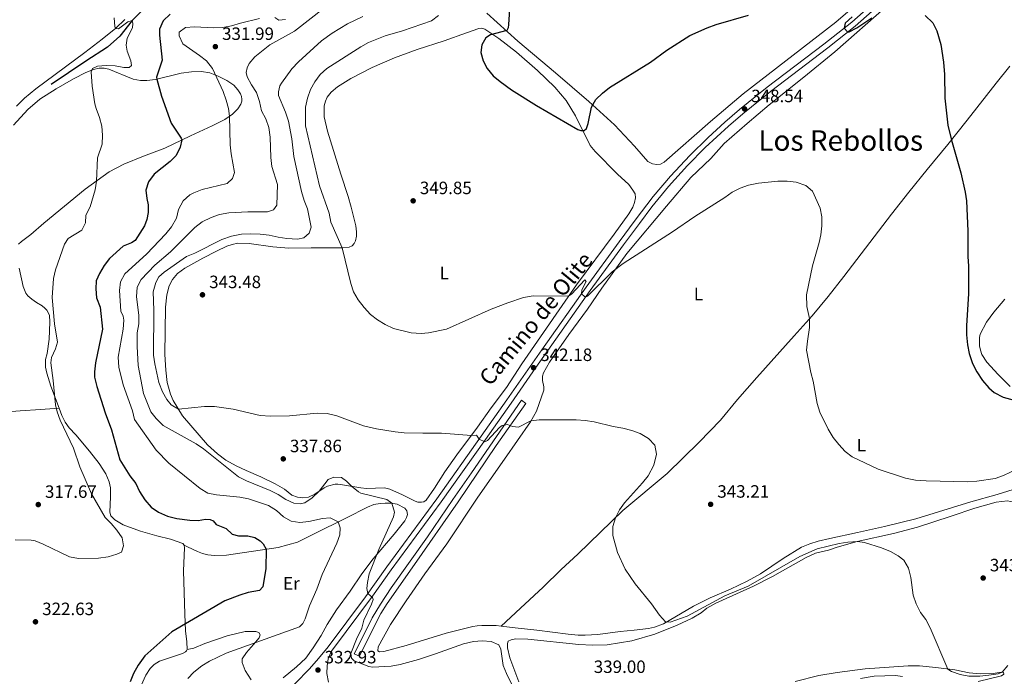
# Model space of a CAD drawing. Units: metres. Extents: x 601237 to 608165, y 692362 to 697091.
# Drawn here: x 601735 to 602288, y 694761 to 695130 of the extents above; entities that cross this region are included whole.
import ezdxf
from ezdxf.enums import TextEntityAlignment as Align

# ---------------------------------------------------------------- set-up
doc = ezdxf.new("R2010")
doc.units = ezdxf.units.M
doc.header["$MEASUREMENT"] = 0
doc.linetypes.add('DGN Style 3', pattern=[121.20423, 86.57445, -34.62978])
doc.linetypes.add('DGN Style 7', pattern=[173.1489, 77.917005, -34.62978, 25.972335, -34.62978])
for name, color, linetype, lineweight in [('Altimetria', 7, 'Continuous', 0), ('Entidades rusticas', 7, 'Continuous', 0), ('Hidrografía', 7, 'Continuous', 0), ('Textos rotulacion', 7, 'Continuous', 0), ('Viales-ffcc', 7, 'Continuous', 0)]:
    doc.layers.add(name, color=color, linetype=linetype, lineweight=lineweight)
doc.styles.add('Style-Arial', font='txt')
doc.styles.add('Style-Arial Narrow', font='txt')
doc.styles.add('Style-Helvetica-Narrow-Oblique', font='txt')
doc.styles.add('Style-Times New Roman', font='txt')

# ---------------------------------------------------------------- blocks, each defined once
blk = doc.blocks.new('5PATER')
at = {"layer": 'Altimetria', "linetype": 'Continuous', "lineweight": 0}
h = blk.add_hatch(color=250, dxfattribs=at)
edge = h.paths.add_edge_path()
edge.add_ellipse((0, 0), major_axis=(-1.1, -1.11), ratio=0.999422, start_angle=0, end_angle=360)

msp = doc.modelspace()

# ---------------------------------------------------------------- linework, layer by layer
at = {"layer": 'Altimetria', "color": 30, "linetype": 'Continuous', "lineweight": 0, "flags": 128}
for points, elevation in [([(601906.31, 695136.696), (601889.235, 695123.249), (601875.389, 695115.682), (601867.027, 695108.863), (601863.856, 695105.095), (601862.612, 695102.803), (601862.075, 695100.197), (601862.638, 695097.614), (601865.097, 695093.26), (601868.006, 695088.971), (601869.656, 695083.888), (601870.753, 695078.547), (601873.103, 695074.097), (601874.928, 695069.245), (601875.59, 695063.878), (601875.954, 695052.396), (601876.575, 695047.434), (601879.658, 695037.212), (601879.325, 695025.561), (601877.454, 695023.079), (601874.142, 695021.824), (601863.127, 695021.95), (601852.426, 695021.379), (601847.116, 695020.484), (601842.423, 695018.763), (601837.431, 695016.334), (601833.375, 695013.077), (601819.565, 694999.523), (601810.851, 694991.985), (601803.233, 694983.998), (601800.946, 694979.549), (601800.491, 694974.183), (601801.776, 694963.976), (601801.921, 694958.977), (601800.917, 694953.999), (601800.855, 694946.298), (601801.542, 694935.655), (601804.449, 694919.922), (601808.542, 694909.725), (601811.666, 694905.825), (601815.539, 694901.926), (601833.969, 694891.624), (601838.136, 694888.867), (601857.887, 694873.213), (601862.355, 694870.968), (601875.668, 694865.566), (601880.118, 694863.277), (601884.333, 694860.497), (601888.891, 694858.451), (601892.376, 694857.954), (601894.988, 694858.518), (601899.214, 694861.365), (601903.129, 694865.08), (601908.167, 694871.693), (601911.393, 694873.006), (601915.566, 694872.748), (601918.452, 694870.73), (601921.223, 694867.882), (601925.13, 694864.743), (601926.446, 694864.069), (601941.179, 694860.47), (601943.922, 694858.299), (601945.314, 694853.282), (601944.761, 694850.687), (601936.553, 694832.444), (601931.215, 694818.774), (601930.209, 694813.839), (601929.946, 694810.52), (601930.455, 694807.711), (601933.108, 694805.52), (601933.379, 694804.399), (601932.568, 694801.627), (601928.184, 694792.629), (601927.128, 694788.216), (601924.045, 694782.002), (601920.981, 694773.934), (601921.197, 694771.352), (601922.724, 694769.835), (601930.996, 694766.715), (601933.138, 694766.292), (601943.479, 694766.866), (601948.565, 694767.881), (601958.82, 694770.714), (601968.464, 694773.843), (601984.123, 694779.485), (601989.754, 694780.697), (601994.539, 694781.015), (601999.756, 694780.809)], 335), ([(601787.921, 695130.867), (601788.328, 695125.939), (601788.819, 695124.882), (601790.411, 695124.553), (601795.595, 695128.492), (601798.18, 695129.259), (601798.431, 695127.692), (601798.213, 695125.258), (601795.394, 695119.42), (601794.79, 695115.452), (601795.349, 695112.057), (601797.316, 695106.711), (601797.763, 695103.983), (601796.51, 695102.976), (601793.407, 695102.88), (601788.492, 695103.801), (601783.432, 695104.109), (601778.616, 695103.661), (601775.767, 695102.316), (601775.117, 695100.406), (601775.619, 695092.489), (601777.228, 695082.621), (601777.889, 695079.981), (601779.829, 695074.896), (601781.132, 695069.989), (601781.449, 695064.943), (601781.331, 695059.929), (601778.616, 695052.206), (601778.089, 695039.192), (601777.364, 695034.259), (601774.462, 695024.72), (601772.143, 695020.067), (601771.855, 695015.691), (601769.831, 695011.703), (601762.235, 695006.996)], 320), ([(601927.65, 695131.52), (601918.957, 695127.371), (601910.414, 695122.176), (601904.346, 695117.866), (601891.46, 695106.148), (601887.813, 695102.257), (601881.952, 695094.143), (601880.97, 695092.674), (601880.283, 695089.316), (601880.328, 695087.229), (601884.183, 695077.842), (601885.863, 695072.875), (601887.682, 695062.97), (601888.841, 695052.883), (601893.126, 695033.288), (601894.602, 695028.235), (601896.545, 695023.623), (601898.617, 695013.269), (601897.532, 695009.926), (601894.472, 695007.248), (601890.989, 695006.604), (601884.991, 695006.96), (601880.042, 695007.674), (601874.972, 695008.848), (601869.903, 695009.343), (601864.483, 695009.58), (601859.488, 695009.39), (601853.93, 695008.335), (601848.427, 695006.325), (601833.224, 694998.729), (601828.602, 694996.805), (601816.113, 694988.138), (601813.14, 694985.43), (601811.41, 694982.31), (601809.841, 694976.986), (601810.209, 694966.708), (601810.085, 694941.474), (601810.793, 694936.524), (601813.08, 694926.043), (601815.176, 694920.947), (601817.621, 694916.644), (601819.972, 694913.671), (601824.141, 694911.166), (601838.736, 694912.587), (601844.389, 694912.553)], 340), ([(601884.133, 695129.881), (601880.536, 695129.41), (601878.284, 695130.932)], 330), ([(601970.042, 695132.166), (601966.09, 695129.068), (601949.957, 695123.507), (601940.201, 695120.623), (601930.871, 695116.957), (601926.459, 695114.599), (601907.387, 695102.405), (601903.656, 695098.979), (601900.731, 695094.91), (601898.28, 695090.553), (601896.474, 695085.644), (601895.522, 695080.718), (601895.469, 695070.143), (601903.316, 695036.58), (601908.67, 695021.105), (601909.681, 695016.061), (601915.985, 695001.711), (601920.858, 694981.73), (601922.37, 694976.963), (601924.943, 694972.606), (601928.283, 694968.292), (601931.912, 694964.355), (601935.876, 694961.309), (601940.172, 694958.578), (601944.819, 694956.497)], 345), ([(601869.641, 695130.52), (601859.017, 695127.891), (601853.934, 695126.299), (601849.009, 695125.432), (601844.006, 695125.133), (601833.059, 695125.762), (601828.082, 695125.329), (601824.489, 695122.829), (601824.591, 695120.683), (601826.622, 695116.206), (601835.887, 695109.714), (601839.797, 695106.608), (601843.128, 695102.362), (601849.195, 695089.387), (601850.905, 695084.675), (601852.15, 695079.87), (601852.734, 695075.54), (601853.156, 695059.506), (601853.639, 695054.529), (601855.64, 695044.04), (601854.373, 695040.598), (601851.543, 695037.804), (601837.463, 695034.412), (601832.823, 695032.605), (601830.545, 695031.382), (601826.768, 695028.116), (601824.118, 695023.31), (601822.961, 695018.439), (601820.259, 695013.502), (601817.112, 695009.616), (601806.25, 694998.196), (601794.035, 694987.169), (601791.63, 694982.632), (601791.02, 694977.737), (601791.761, 694966.224), (601793.135, 694963.403), (601793.41, 694961.025), (601793.09, 694956.034), (601790.289, 694940.322), (601790.696, 694934.691), (601793.155, 694924.86), (601798.284, 694910.206), (601799.434, 694905.327), (601811.54, 694888.122), (601818.684, 694880.744), (601836.338, 694866.662), (601840.582, 694864.02), (601845.537, 694862.989), (601858.57, 694861.741), (601863.477, 694860.783), (601874.702, 694857.01), (601879.164, 694854.25), (601883.055, 694850.69), (601887.417, 694848.199), (601892.312, 694847.56), (601897.276, 694848.154), (601904.995, 694849.858), (601909.345, 694850.208), (601913.762, 694847.88), (601914.883, 694844.484), (601914.743, 694840.659), (601912.986, 694835.96), (601904.856, 694818.362), (601901.712, 694810.098), (601897.625, 694800.76), (601895.202, 694793.441), (601894.027, 694790.897), (601891.986, 694788.997), (601850.88, 694774.162), (601841.489, 694769.64), (601837.243, 694767.001), (601832.813, 694763.577), (601829.415, 694759.909)], 330), ([(601944.819, 694956.497), (601954.711, 694953.952), (601960.302, 694953.549), (601964.459, 694953.921), (601974.689, 694955.989), (601999.763, 694967.211), (602009.08, 694970.792), (602017.921, 694973.765), (602023.29, 694974.833), (602043.147, 694974.652), (602044.834, 694975.656), (602052.189, 694983.757), (602053.082, 694982.736), (602050.65, 694978.071), (602050.416, 694975.974), (602051.994, 694974.364), (602052.978, 694974.114), (602053.833, 694974.503), (602067.545, 694988.299), (602073.704, 694992.967), (602101.457, 695010.773), (602113.975, 695019.362), (602130.796, 695029.985), (602134.989, 695032.974), (602139.424, 695035.28), (602144.254, 695036.951), (602149.728, 695038.003), (602160.566, 695039.076), (602165.929, 695039.043), (602170.902, 695038.544), (602176.292, 695036.689), (602180.107, 695033.453), (602184.446, 695024.029), (602185.313, 695019.103), (602185.252, 695014.076), (602184.754, 695009.078), (602183.805, 695004.667), (602180.072, 694991.646), (602176.781, 694975.258), (602177.002, 694968.822), (602178.379, 694961.947), (602178.425, 694956.943), (602177.199, 694949.344), (602176.746, 694944.355), (602179.118, 694931.682), (602180.393, 694926.801), (602182.722, 694914.292), (602184.268, 694909.532), (602188.904, 694900), (602191.735, 694895.19), (602194.82, 694891.257), (602198.441, 694887.438), (602202.38, 694884.355), (602217.048, 694877.409), (602232.366, 694872.457), (602237.972, 694871.299), (602243.938, 694870.836), (602267.358, 694870.429), (602272.351, 694870.685), (602282.676, 694872.307), (602287.387, 694873.957), (602295.274, 694877.644)], 345), ([(601762.235, 695006.996), (601760.186, 695003.791), (601755.14, 694989.415), (601753.916, 694984.566), (601753.242, 694973.847), (601754.541, 694959.039), (601756.216, 694948.766), (601755.034, 694945.034), (601752.887, 694940.09), (601752.358, 694937.136), (601753.835, 694927.244), (601755.129, 694913.611), (601755.928, 694909.685), (601757.754, 694905.019), (601765.136, 694889.336), (601768.781, 694878.761), (601775.253, 694863.576), (601782.897, 694850.323), (601786.354, 694846.968), (601789.588, 694843.156), (601792.419, 694838.897), (601793.205, 694834.46), (601792.111, 694830.902), (601789.436, 694829.672), (601784.628, 694828.301), (601779.131, 694827.416), (601767.912, 694827.283), (601762.993, 694828.186), (601748.22, 694835.347), (601743.565, 694837.278), (601741.335, 694837.68), (601732.481, 694837.787)], 320), ([(601844.389, 694912.553), (601854.816, 694911.097), (601870.074, 694907.65), (601875.692, 694907.14), (601886.361, 694907.366), (601901.993, 694908.98), (601907.589, 694908.661), (601913.097, 694907.434), (601928.004, 694901.843), (601935.221, 694900.163), (601945.79, 694898.33), (601950.775, 694897.953), (601961.353, 694897.595), (601971.796, 694897.662), (601988.546, 694896.335), (601991.527, 694896.605), (601993.023, 694894.398), (601996.178, 694892.842), (601997.638, 694893.527), (602004.332, 694900.935), (602005.807, 694901.983), (602008.796, 694902.543), (602011.746, 694901.337), (602014.99, 694900.998), (602022.043, 694904.582), (602026.672, 694905.11), (602047.469, 694905.196), (602052.54, 694904.816), (602057.476, 694904.019), (602068.115, 694901.416), (602073.53, 694900.542), (602078.682, 694899.146), (602083.39, 694897.468), (602088.104, 694894.625), (602091.531, 694890.922), (602092.455, 694885.947), (602091.018, 694879.791), (602087.759, 694873.71), (602084.693, 694869.759), (602074.575, 694858.652), (602071.654, 694854.593), (602069.397, 694850.196), (602067.951, 694845.244), (602067.978, 694840.27), (602070.693, 694830.779), (602074.841, 694821.288), (602080.566, 694813.052), (602089.737, 694801.86), (602094.191, 694795.542), (602097.53, 694791.837), (602100.247, 694791.509), (602109.675, 694794.872), (602130.916, 694806.434), (602143.908, 694811.861), (602172.912, 694828.466), (602182.707, 694832.696), (602195.046, 694835.75), (602200.011, 694836.558), (602205.42, 694836.855), (602209.347, 694836.297), (602218.9, 694833.345), (602223.927, 694831.328), (602228.254, 694828.886), (602231.456, 694826.315), (602233.95, 694821.923), (602235.281, 694816.696), (602236.67, 694806.792), (602238.386, 694801.855), (602240.696, 694797.008), (602243.721, 694793.026), (602246.232, 694788.452), (602256.07, 694765.277), (602258.211, 694763.815), (602263.036, 694762.233), (602267.925, 694761.355), (602274.013, 694761.362), (602279.116, 694761.912), (602284.352, 694762.643), (602286.549, 694763.434), (602289.844, 694767.171)], 340), ([(601999.756, 694780.809), (602004.005, 694778.811), (602005.178, 694776.34), (602006.369, 694767.317), (602008.329, 694762.717), (602013.036, 694753.274)], 335)]:
    msp.add_lwpolyline(points, dxfattribs=dict(at, elevation=elevation))
at = {"layer": 'Altimetria', "color": 30, "linetype": 'Continuous', "lineweight": 30, "flags": 128}
for points, elevation in [([(601819.53, 695132.893), (601815.606, 695129.15), (601813.516, 695124.371), (601813.49, 695121.042), (601814.94, 695107.117), (601811.822, 695097.503), (601811.887, 695096.405), (601814.649, 695086.763), (601820.053, 695071.714), (601825.639, 695063.267), (601825.919, 695062.235), (601824.995, 695058.269), (601822.821, 695053.587), (601819.409, 695050.217), (601810.378, 695043.082), (601807.25, 695038.811), (601805.74, 695034.03), (601806.292, 695029.31), (601807.111, 695025.826), (601807.026, 695021.449), (601806.307, 695017.598), (601805.125, 695014.011), (601799.77, 695005.869), (601797.819, 695004.548), (601793.024, 695002.577), (601785.445, 694995.753), (601782.455, 694991.747), (601779.711, 694987.379), (601777.945, 694983.132), (601777.656, 694978.669), (601778.087, 694973.688), (601780.114, 694968.364)], 325), ([(602009.93, 695135.538), (602009.442, 695127.076), (602009.256, 695125.106), (602008.494, 695123.662), (601999.26, 695121.225), (601996.756, 695119.56), (601994.355, 695115.661), (601993.835, 695111.258), (601995.111, 695106.699), (601997.494, 695102.304), (602000.87, 695098.291), (602004.791, 695094.995), (602011.042, 695090.483), (602025.046, 695081.525), (602048.327, 695068.133), (602050.063, 695067.599), (602051.918, 695067.56), (602053.172, 695068.769), (602054.204, 695071.575), (602055.999, 695080.58), (602058.534, 695084.887), (602062.206, 695088.608), (602066.042, 695091.763), (602089.073, 695105.882), (602098.251, 695112.571), (602111.244, 695120.844), (602120.992, 695125.241), (602126.092, 695127.1), (602144.102, 695132.362)], 350), ([(602202.372, 695131.417), (602198.439, 695127.722), (602197.905, 695125.058), (602199.758, 695122.964), (602200.691, 695122.894), (602204.984, 695125.285)], 350), ([(602204.984, 695125.285), (602213.439, 695130.831)], 350), ([(602243.411, 695132.037), (602247.696, 695128.009), (602249.816, 695123.48), (602252.085, 695115.836), (602253.565, 695105.945), (602254.248, 695099.019), (602254.42, 695085.702), (602256.153, 695070.588), (602258.069, 695062.055), (602263.336, 695043.794), (602265.791, 695032.996), (602266.524, 695028.038), (602267.265, 695010.974), (602267.248, 694996.751), (602267.65, 694991.473), (602267.744, 694976.065), (602266.515, 694957.882), (602266.575, 694952.882), (602267.116, 694947.326), (602268.146, 694942.435), (602269.998, 694936.818), (602272.375, 694932.063), (602275.546, 694927.259), (602279.154, 694923.03), (602282.111, 694920.477), (602287.139, 694917.923), (602293.361, 694916.174)], 350), ([(601780.114, 694968.364), (601781.43, 694956.121), (601777.544, 694937.159), (601776.875, 694932.148), (601777.031, 694929.132), (601778.274, 694923.877), (601782.931, 694909.167), (601786.443, 694899.563), (601791.162, 694882.78), (601796.872, 694873.637), (601800.142, 694869.359), (601802.315, 694864.855), (601805.303, 694860.224), (601808.873, 694856.23), (601812.902, 694853.275), (601817.989, 694851.089), (601823.211, 694849.821), (601830.516, 694848.777), (601835.118, 694848.619), (601839.211, 694849.462), (601841.877, 694849.302), (601843.669, 694848.421), (601845.28, 694846.382), (601850.89, 694844.201), (601854.175, 694841.051), (601857.879, 694840.013), (601862.981, 694840.04), (601866.976, 694839.058), (601869.922, 694837.271), (601871.592, 694835.521), (601873.36, 694832.553), (601873.165, 694821.798), (601871.452, 694811.361), (601869.522, 694809.269), (601863.312, 694808.148), (601858.502, 694806.804), (601850.053, 694803.48), (601820.428, 694786.069), (601805.168, 694772.759), (601801.465, 694767.435), (601798.774, 694762.722), (601796.947, 694758.078)], 325)]:
    msp.add_lwpolyline(points, dxfattribs=dict(at, elevation=elevation))
at = {"layer": 'Altimetria', "color": 27, "linetype": 'DGN Style 7', "lineweight": 0}
msp.add_polyline3d([(601922.778, 694773.882, 334.973), (601926.66, 694781.41, 334.973), (601932.89, 694794.109, 335.459), (601937.512, 694801.733, 335.756), (601943.554, 694810.827, 336.161), (601963.864, 694839.458, 337.376), (601978.169, 694860.487, 338.455), (601988.567, 694875.352, 338.725), (602016.677, 694916.153, 340.75), (602019.101, 694914.283, 340.75), (602002.507, 694890.838, 339.67), (601981.109, 694859.204, 338.455), (601956.651, 694823.964, 336.971), (601941.282, 694802.092, 335.756), (601937.754, 694796.49, 335.621), (601934.88, 694791.029, 335.486), (601925.819, 694772.471, 334.946), (601922.778, 694773.882, 334.973)], dxfattribs=at)
at = {"layer": 'Entidades rusticas', "color": 92, "linetype": 'Continuous', "lineweight": 0}
for points in [[(602209.216, 695142.467, 350.843), (602193.185, 695128.362, 349.493), (602141.249, 695088.186, 348.143), (602122.745, 695072.56, 348.143), (602096.861, 695049.732, 348.143), (602094.71, 695048.702, 348.143), (602092.709, 695048.54, 348.143), (602090.304, 695048.787, 348.143), (602087.703, 695050.137, 348.413), (602080.191, 695058.735, 349.493), (602068.96, 695070.835, 349.493), (602054.431, 695083.911, 350.033), (602035.89, 695099.941, 350.573), (602014.722, 695117.697, 350.573), (601997.31, 695133.401, 348.683)], [(602005.327, 694789.38, 336.049), (602002.484, 694789.743, 335.907), (601994.425, 694789.763, 335.907), (601991.815, 694789.519, 335.637), (601989.464, 694789.098, 335.367), (601974.396, 694785.365, 335.097), (601952.033, 694778.575, 335.367), (601939.488, 694775.087, 335.637), (601936.907, 694774.958, 335.637), (601936.07, 694775.485, 335.637), (601936.287, 694777.774, 335.637), (601943.176, 694790.197, 335.637), (601951.926, 694803.535, 336.177), (601962.427, 694818.747, 336.716), (601974.794, 694835.571, 337.526), (601992.146, 694861.785, 338.336), (602007.149, 694883.086, 339.416), (602021.774, 694904.099, 339.956), (602025.071, 694910.035, 340.495), (602029.232, 694921.822, 341.17), (602029.287, 694923.692, 341.17), (602028.584, 694927.218, 341.44), (602028.411, 694929.64, 341.845), (602029.118, 694931.549, 342.115), (602032.43, 694937.456, 342.25), (602043.34, 694953.043, 343.6), (602053.734, 694967.357, 344.545), (602061.807, 694979.105, 344.545), (602075.77, 694998.543, 345.355), (602098.139, 695025.132, 346.705), (602111.863, 695041.121, 346.705), (602122.989, 695051.937, 346.57), (602130.592, 695060.181, 346.57), (602143.33, 695071.538, 347.11), (602155.73, 695082.042, 347.11), (602175.277, 695097.561, 348.19), (602192.613, 695111.658, 348.73), (602221.993, 695137.45, 350.349)], [(601733.198, 695081.198, 315.742), (601737.618, 695085.693, 316.147), (601744.115, 695090.929, 316.282), (601771.621, 695111.392, 318.522), (601781.317, 695118.817, 319.602), (601788.95, 695124.988, 320.007), (601793.909, 695129.943, 320.547)], [(601924.113, 695010.763, 348.089), (601923.612, 695014.042, 348.494), (601921.091, 695024.549, 349.763), (601919.299, 695030.44, 350.061), (601915.252, 695043.052, 350.358), (601907.865, 695067.274, 349.953), (601905.972, 695075.243, 349.683), (601905.923, 695081.346, 349.548), (601906.665, 695084.08, 349.278), (601907.679, 695086.364, 349.278), (601909.856, 695089.119, 349.008), (601913.44, 695092.112, 349.008), (601920.861, 695096.762, 349.278), (601932.813, 695102.935, 349.818), (601945.37, 695108.423, 349.413), (601958.153, 695112.968, 349.278), (601973.33, 695117.874, 348.873), (601985.824, 695122.464, 349.143), (601992.734, 695124.752, 349.548), (601994.281, 695124.92, 349.71), (601996.124, 695124.418, 349.764), (602003.934, 695119.259, 350.439), (602013.974, 695111.515, 350.439), (602025.68, 695101.297, 350.304), (602035.463, 695091.916, 350.304), (602041.852, 695084.325, 350.169), (602047.031, 695075.741, 350.169), (602055.278, 695059.21, 349.899), (602058.14, 695055.699, 349.629), (602070.614, 695043.012, 349.224), (602076.898, 695037.32, 348.819), (602079.313, 695034.131, 348.819), (602080.488, 695031.935, 348.549), (602080.707, 695029.789, 348.549), (602080.212, 695027.154, 348.279), (602079.254, 695024.58, 348.009), (602076.985, 695020.825, 347.874), (602068.71, 695009.383, 347.334), (602047.535, 694980.966, 345.282), (602039.494, 694969.316, 344.796), (602016.892, 694936.666, 341.961), (602008.2, 694923.371, 341.287), (601999.606, 694911.814, 340.612), (601992.043, 694901.048, 340.342), (601980.446, 694885.42, 339.208), (601973.749, 694875.982, 338.938), (601967.939, 694866.872, 338.263), (601963.244, 694860.002, 337.993), (601961.934, 694859.169, 337.993), (601960.512, 694858.859, 337.993), (601958.526, 694858.915, 337.993), (601956.964, 694859.432, 337.993), (601949.928, 694863.084, 337.993), (601942.759, 694866.318, 337.723), (601939.776, 694866.901, 337.453), (601929.703, 694866.603, 336.103), (601926.589, 694866.927, 335.563), (601916.295, 694868.759, 334.483), (601913.673, 694868.993, 334.483), (601912.02, 694869.017, 334.483), (601907.723, 694867.841, 334.483), (601905.981, 694867.022, 334.779), (601900.753, 694863.463, 335.184), (601897.09, 694861.833, 335.184), (601893.855, 694861.389, 335.454), (601890.988, 694861.784, 335.724), (601887.777, 694862.891, 336.129), (601883.623, 694866.192, 336.399), (601878.482, 694869.239, 336.669), (601870.447, 694873.231, 336.939), (601862.178, 694876.645, 336.939), (601856.527, 694879.275, 336.129), (601850.619, 694882.587, 336.129), (601846.061, 694886.166, 336.129), (601840.497, 694891.129, 336.129), (601826.408, 694907.42, 339.234), (601821.214, 694916.004, 340.989), (601819.699, 694919.521, 341.259), (601817.842, 694926.171, 341.664), (601816.942, 694933.062, 342.069), (601816.49, 694941.877, 342.879), (601816.912, 694968.393, 343.635), (601817.519, 694975.231, 343.635), (601818.957, 694980.353, 343.635), (601820.835, 694984.008, 343.635), (601823.653, 694987.295, 343.5), (601827.613, 694990.257, 343.365), (601837.707, 694995.891, 342.015), (601845.414, 694999.829, 341.205), (601851.331, 695002.72, 341.34), (601854.279, 695003.644, 341.475), (601857.355, 695004.248, 341.88), (601863.732, 695004.165, 341.88), (601877.172, 695002.343, 342.15), (601886.11, 695001.49, 342.15), (601898.619, 695001.616, 342.15), (601912.143, 695001.735, 344.04), (601916.462, 695001.708, 345.119), (601919.87, 695002.035, 346.064), (601921.673, 695002.864, 346.199), (601922.826, 695004.133, 346.604)], [(602290.884, 695103.62, 352.509), (602283.158, 695094.16, 351.834), (602266.954, 695073.287, 350.889), (602256.159, 695059.642, 349.809), (602244.52, 695045.611, 348.46), (602234.194, 695032.978, 348.46), (602224.464, 695020.529, 348.19), (602197.753, 694985.705, 346.975), (602188.841, 694974.31, 346.3), (602179.86, 694963.611, 345.22), (602169.862, 694952.382, 343.735), (602148.759, 694928.959, 342.52), (602138.073, 694916.661, 341.575), (602128.507, 694905.038, 340.9), (602116.501, 694892.531, 340.765), (602098.478, 694875.119, 340.9), (602073.622, 694854.285, 340.495), (602048.279, 694829.758, 337.526), (602038.993, 694821.235, 336.851), (602028.814, 694811.283, 336.311), (602016.16, 694799.432, 336.176), (602005.327, 694789.38, 336.049)], [(601734.378, 695003.74, 315.746), (601735.968, 695005.316, 316.01), (601741.22, 695009.279, 316.273), (601748.55, 695015.612, 317.064), (601771.77, 695034.722, 319.116), (601785.28, 695044.277, 321.006), (601793.424, 695048.677, 321.546), (601804.467, 695053.073, 323.031), (601816.395, 695057.652, 323.841), (601830.816, 695064.592, 325.596), (601843.113, 695070.256, 327.89), (601850.179, 695073.749, 329.51), (601854.401, 695076.708, 330.32), (601857.39, 695079.661, 330.86), (601859.059, 695082.289, 331.4), (601859.62, 695083.967, 331.535), (601859.628, 695085.155, 331.535), (601859.448, 695086.606, 331.535), (601858.893, 695088.218, 331.535), (601857.486, 695090.357, 331.535), (601855.183, 695093.053, 331.265), (601851.344, 695095.715, 330.86), (601846.417, 695098.137, 330.32), (601841.674, 695099.963, 329.24), (601837.112, 695100.615, 329.24), (601831.415, 695100.433, 327.62), (601825.569, 695099.657, 326.675), (601811.242, 695096.253, 324.921), (601806.411, 695095.544, 323.841), (601802.715, 695095.61, 323.031), (601798.661, 695096.316, 322.626), (601784.97, 695102.039, 320.871), (601782.393, 695102.504, 320.601), (601779.611, 695102.58, 320.331), (601776.359, 695101.73, 320.061), (601772.058, 695100.104, 319.791), (601765.137, 695096.567, 319.251), (601755.464, 695091.018, 318.036), (601746.311, 695085.233, 317.091), (601739.549, 695079.26, 316.417), (601731.407, 695070.556, 315.337)], [(601922.826, 695004.133, 346.604), (601923.531, 695005.679, 347.279), (601924.039, 695008.184, 347.549), (601924.113, 695010.763, 348.089)], [(601757.204, 694911.718, 320.278), (601752.472, 694924.084, 319.751), (601750.116, 694931.267, 319.224), (601749.48, 694934.729, 319.224), (601749.48, 694938.969, 319.224), (601750.313, 694942.463, 318.96), (601751.519, 694950.484, 318.96), (601751.878, 694959.999, 319.224), (601751.623, 694963.843, 319.224), (601750.247, 694966.695, 319.224), (601749.068, 694967.896, 319.224), (601747.504, 694969.152, 319.224), (601744.39, 694970.982, 318.697), (601741.698, 694972.899, 317.907), (601739.623, 694974.72, 317.38), (601738.491, 694976.322, 317.38), (601737.661, 694978.187, 316.59), (601736.926, 694980.054, 316.59), (601734.655, 694990.215, 316.537)], [(602288.046, 694972.937, 351.051), (602281.899, 694965.67, 351.051), (602277.834, 694959.985, 350.781), (602274.169, 694953.166, 350.781), (602273.823, 694951.284, 350.781), (602273.882, 694946.703, 350.781), (602274.36, 694944.294, 350.781), (602275.229, 694941.81, 350.781), (602277.999, 694937.488, 350.916), (602284.334, 694930.564, 351.051), (602291.134, 694923.913, 351.051)], [(601649.488, 694878.277, 311.325), (601653.845, 694889.39, 311.851), (601658.533, 694900.047, 311.851), (601660.651, 694902.682, 311.851), (601663.684, 694904.35, 311.851), (601669.463, 694905.814, 311.851), (601684.634, 694906.696, 313.431), (601713.981, 694908.566, 314.485), (601735.177, 694910.174, 316.591), (601746.656, 694911.04, 318.171), (601757.204, 694911.718, 320.278)], [(601757.204, 694911.718, 320.278), (601758.692, 694907.614, 320.278), (601760.501, 694903.93, 320.278), (601762.661, 694900.709, 320.278), (601766.535, 694896.694, 320.278), (601774.232, 694887.512, 321.33), (601779.625, 694880.68, 321.465), (601783.357, 694874.802, 321.465), (601785.113, 694870.37, 321.465), (601785.86, 694866.974, 321.465), (601785.945, 694861.915, 321.195), (601785.63, 694853.249, 320.251), (601786.111, 694851.26, 320.251), (601788.387, 694848.985, 319.981), (601793.109, 694846.274, 319.981), (601802.74, 694842.606, 320.251), (601812.015, 694840.012, 320.655), (601819.671, 694838.124, 321.6), (601826.555, 694835.718, 321.6), (601827.317, 694834.858, 321.6)], [(602295.684, 694867.023, 344.248), (602283.702, 694863.17, 344.923), (602269.024, 694859.159, 344.383), (602238.121, 694849.639, 343.573), (602220.454, 694845.269, 342.763), (602205.301, 694841.855, 342.763), (602189.858, 694838.472, 342.358), (602183.37, 694837.005, 341.953), (602178.535, 694835.557, 341.953), (602173.87, 694833.6, 341.953), (602163.671, 694827.401, 341.953), (602150.877, 694818.74, 341.953), (602143.488, 694814.626, 341.818), (602134.053, 694810.104, 341.413), (602122.675, 694805.305, 340.873), (602113.239, 694800.638, 340.738), (602096.436, 694790.668, 339.928), (602091.366, 694788.714, 339.928), (602088.086, 694788.039, 339.928), (602079.949, 694787.161, 339.118), (602072.059, 694786.37, 338.983), (602059.569, 694784.621, 338.173), (602052.421, 694784.302, 337.633), (602048.435, 694784.327, 337.633), (602042.96, 694784.854, 337.633), (602025.276, 694787.021, 336.284), (602013.231, 694788.372, 336.446), (602005.327, 694789.38, 336.049)], [(601882.945, 694760.296, 332.641), (601890.303, 694766.454, 332.641), (601895.624, 694771.407, 332.641), (601899.82, 694777.237, 332.641), (601904.182, 694784.066, 332.641), (601907.611, 694790.219, 332.641), (601912.924, 694798.535, 333.316), (601920.569, 694808.967, 333.316), (601926.978, 694818.682, 333.721), (601933.393, 694827.136, 334.936), (601945.162, 694841.021, 335.341), (601951.122, 694848.536, 335.88), (601952.22, 694850.268, 335.88), (601952.651, 694852.092, 335.88), (601952.301, 694854.08, 335.88), (601951.296, 694855.652, 335.88), (601946.86, 694857.781, 335.341), (601943.37, 694858.397, 334.936), (601940.182, 694858.474, 334.531), (601937.398, 694858.231, 333.856), (601933.829, 694857.673, 333.451), (601930.24, 694856.217, 332.776), (601918.548, 694850.129, 330.616), (601899.939, 694840.924, 328.186), (601890.953, 694836.4, 326.566), (601880.059, 694833.585, 325.594), (601851.129, 694829.126, 323.029), (601844.33, 694828.965, 322.354), (601840.593, 694829.38, 322.354), (601837.699, 694830.079, 322.354), (601834.779, 694831.286, 322.354), (601829.171, 694833.929, 321.544), (601827.317, 694834.858, 321.6)], [(602176.599, 694827.953, 339.31), (602181.758, 694830.255, 339.31), (602189.118, 694832.079, 339.31), (602193.896, 694833.615, 339.31), (602205.135, 694836.792, 339.985), (602225.644, 694841.39, 341.064), (602239.043, 694844.83, 341.604), (602257.867, 694851.076, 342.954), (602271.316, 694855.53, 343.359), (602283.265, 694858.876, 343.494), (602289.54, 694859.625, 344.034), (602292.865, 694858.91, 343.764), (602293.664, 694857.999, 343.764), (602294.009, 694855.819, 343.494), (602293.406, 694837.77, 342.653)], [(601827.317, 694834.858, 321.6), (601827.496, 694833.233, 321.6), (601826.938, 694820.322, 321.869), (601827.658, 694796.141, 324.569), (601828.107, 694786.79, 325.244), (601828.823, 694780.625, 325.541), (601828.925, 694776.163, 326)], [(602015.262, 694758.059, 336.394), (602010.069, 694771.542, 336.394), (602008.77, 694777.174, 336.394), (602008.844, 694779.667, 336.394), (602009.2, 694780.94, 336.394), (602010.886, 694781.712, 336.394), (602013.555, 694782.16, 336.394), (602020.28, 694782.031, 336.394), (602048.873, 694779.013, 337.204), (602056.553, 694778.618, 338.014), (602064.816, 694778.886, 338.014), (602078.57, 694781.061, 338.824), (602091.639, 694784.865, 339.633), (602104.019, 694789.832, 339.633), (602112.451, 694793.903, 339.58), (602117.617, 694796.793, 339.58), (602120.85, 694799.353, 339.715), (602125.768, 694802.294, 339.715), (602146.901, 694811.744, 339.85), (602157.574, 694817.229, 339.85), (602176.599, 694827.953, 339.31)], [(601828.925, 694776.163, 326), (601832.724, 694776.985, 326.701), (601838.987, 694779.57, 326.701), (601851.364, 694783.972, 327.241), (601861.597, 694786.359, 327.646), (601867.583, 694786.278, 328.321), (601869.232, 694785.731, 328.591), (601870.035, 694784.422, 329.266), (601869.402, 694782.759, 329.401), (601866.161, 694779.112, 330.211), (601862.22, 694774.629, 330.751), (601859.966, 694771.019, 331.561), (601859.953, 694769.019, 331.966), (601861.65, 694764.472, 331.966), (601864.878, 694759.161, 332.371)], [(601828.925, 694776.163, 326), (601828.611, 694775.417, 326), (601828.088, 694774.855, 326), (601826.45, 694773.94, 326), (601813.527, 694769.629, 325.865), (601810.559, 694767.792, 325.865), (601808.254, 694765.545, 325.865), (601805.753, 694761.864, 325.73), (601799.742, 694748.465, 325.325)], [(602273.16, 694758.191, 338.713), (602286.167, 694761.386, 339.523), (602287.507, 694762.421, 339.523), (602287.368, 694763.379, 339.523), (602285.977, 694763.474, 340.333), (602281.509, 694762.806, 340.333), (602274.173, 694762.591, 340.603), (602268.031, 694763.209, 340.603), (602260.069, 694764.736, 340.603), (602249.323, 694766.194, 338.983), (602240.168, 694767.063, 338.173), (602233.848, 694767.044, 337.093), (602225.699, 694766.427, 337.093), (602209.691, 694765.367, 336.283), (602193.967, 694763.406, 336.283), (602183.664, 694761.557, 336.283), (602170.28, 694758.248, 336.283)], [(602206.979, 694760.004, 335.203), (602214.784, 694761.202, 335.203), (602226.73, 694761.592, 335.203), (602230.611, 694761.046, 335.203)]]:
    msp.add_polyline3d(points, dxfattribs=at)
at = {"layer": 'Hidrografía', "color": 142, "linetype": 'DGN Style 3', "lineweight": 25}
msp.add_polyline3d([(601805.248, 695136.432, 320.68), (601798.18, 695129.259, 320), (601791.249, 695120.483, 319.46), (601784.196, 695114.294, 318.65), (601772.087, 695106.397, 318.11), (601752.613, 695093.386, 316.76)], dxfattribs=at)
at = {"layer": 'Viales-ffcc', "color": 250, "linetype": 'DGN Style 3', "lineweight": 0}
msp.add_polyline3d([(601879.399, 694746.719, 331.632), (601897.674, 694765.298, 332.93), (601902.809, 694771.108, 333.335), (601908.195, 694777.803, 333.605), (601929.116, 694805.837, 334.854), (601941.187, 694822.73, 336.17), (601969.158, 694860.889, 338.127), (601994.094, 694895.901, 340.084), (602008.497, 694916.297, 340.844), (602028.106, 694944.489, 342.941), (602052.952, 694979.553, 345.234), (602071.583, 695005.162, 346.483), (602080.513, 695017.22, 347.428), (602090.648, 695030.443, 347.73), (602100.321, 695041.849, 347.786), (602111.196, 695053.563, 347.984), (602121.442, 695063.576, 348.19), (602130.902, 695072.24, 348.395), (602139.126, 695079.293, 348.542), (602154.727, 695091.805, 348.685), (602186.537, 695116.091, 349.593), (602202.207, 695128.451, 350.154), (602211.679, 695136.711, 350.424)], dxfattribs=at)
at = {"layer": 'Viales-ffcc', "color": 250, "linetype": 'Continuous', "lineweight": 0}
msp.add_polyline3d([(601908.425, 694757.901, 333.336), (601907.505, 694762.823, 333.336), (601907.583, 694767.154, 333.336), (601908.129, 694770.977, 333.336), (601909.813, 694775.09, 333.569), (601910.537, 694775.991, 333.605), (601932.973, 694806.116, 334.955), (601943.587, 694820.995, 336.17), (601971.559, 694859.155, 338.127), (601996.51, 694894.189, 340.084), (602010.923, 694914.599, 340.844), (602024.807, 694934.611, 342.379), (602055.359, 694977.827, 345.234), (602073.971, 695003.411, 346.483), (602082.884, 695015.446, 347.428), (602089.874, 695024.686, 347.727), (602099.287, 695036.145, 347.733), (602109.883, 695047.924, 347.918), (602119.878, 695057.998, 348.114), (602132.873, 695070.03, 348.395), (602141.017, 695077.014, 348.542), (602156.577, 695089.492, 348.686), (602188.617, 695113.956, 349.602), (602204.099, 695126.173, 350.154), (602213.688, 695134.535, 350.424)], dxfattribs=at)

# ---------------------------------------------------------------- block references
at = {"layer": 'Altimetria', "color": 250, "linetype": 'Continuous', "lineweight": 0}
for p in [(601844.836, 695114.649, 331.986), (602141.94, 695079.694, 348.542), (601955.878, 695028.092, 349.847), (601837.585, 694975.334, 343.475), (602023.479, 694934.41, 342.178), (601882.944, 694883.252, 337.86), (601745.391, 694857.596, 317.666), (602122.894, 694857.712, 343.214), (602275.919, 694816.367, 343.214), (601743.824, 694791.79, 322.634), (601902.418, 694764.707, 332.93)]:
    msp.add_blockref('5PATER', p, dxfattribs=at)

# ---------------------------------------------------------------- texts
at = {"layer": 'Altimetria', "color": 250, "linetype": 'Continuous', "lineweight": 0, "style": 'Style-Arial'}
for s, p in [('331.99', (601848.586, 695118.399, 331.986)), ('348.54', (602145.69, 695083.444, 348.542)), ('349.85', (601959.628, 695031.842, 349.847)), ('343.48', (601841.335, 694979.084, 343.475)), ('342.18', (602027.229, 694938.16, 342.178)), ('337.86', (601886.694, 694887.002, 337.86)), ('317.67', (601749.141, 694861.346, 317.666)), ('343.21', (602126.644, 694861.462, 343.214)), ('343.21', (602279.669, 694820.117, 343.214)), ('322.63', (601747.574, 694795.54, 322.634)), ('332.93', (601906.168, 694768.457, 332.93)), ('339.00', (602057.297, 694763.075, 339.002))]:
    msp.add_text(s, height=7, dxfattribs=at).set_placement(p)
at = {"layer": 'Entidades rusticas', "color": 92, "linetype": 'Continuous', "lineweight": 0, "style": 'Style-Arial Narrow'}
for s, p in [('L', (601973.346, 694987.589, 346.938)), ('L', (602116.047, 694975.79, 344.155)), ('L', (602207.544, 694890.948, 345.543)), ('Er', (601887.526, 694813.39, 327.583))]:
    msp.add_text(s, height=7, dxfattribs=at).set_placement(p, align=Align.MIDDLE_CENTER)
at = {"layer": 'Textos rotulacion', "color": 250, "linetype": 'Continuous', "lineweight": 0, "style": 'Style-Times New Roman'}
msp.add_text('Los Rebollos', height=11.5, dxfattribs=at).set_placement((602195.953, 695061.951, 351.584), align=Align.MIDDLE_CENTER)
at = {"layer": 'Textos rotulacion', "color": 250, "linetype": 'Continuous', "lineweight": 0, "style": 'Style-Helvetica-Narrow-Oblique'}
msp.add_text('Camino de Olite', height=9, rotation=50.679, dxfattribs=at).set_placement((602028.25, 694959.075, 344.291), align=Align.CENTER)

doc.saveas('drawing.dxf')
